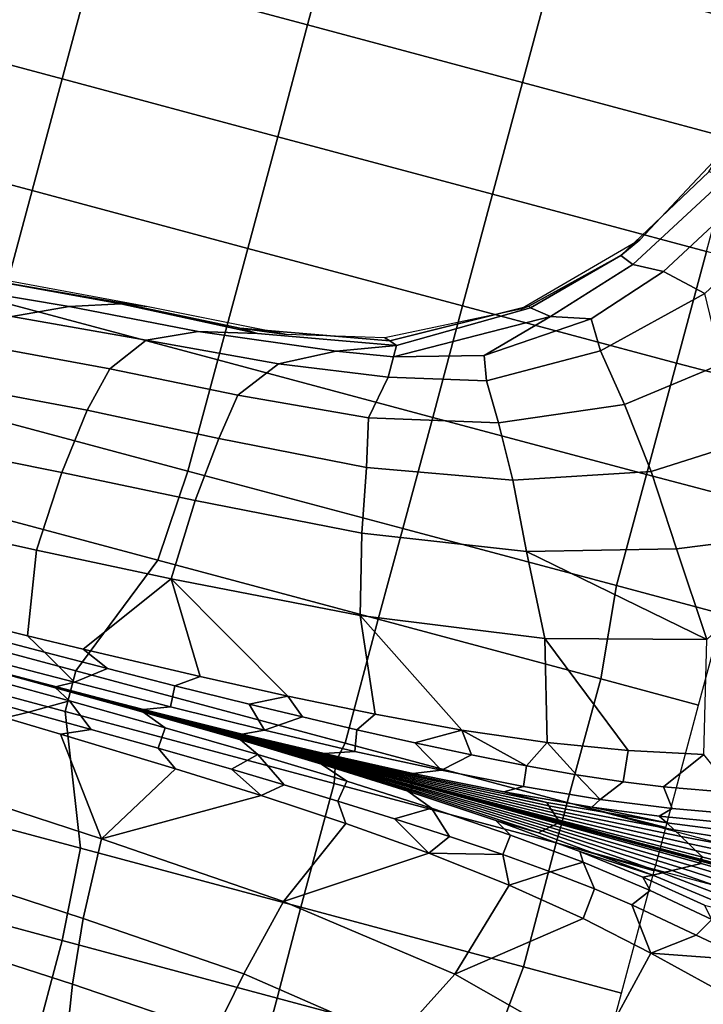
# Model space of a CAD drawing. Units: inches. Extents: x -2 to 335, y -6 to 333.
# Drawn here: x 268 to 277, y 90 to 102 of the extents above; entities that cross this region are included whole.
import ezdxf

# ---------------------------------------------------------------- set-up
doc = ezdxf.new("R2010")
doc.units = ezdxf.units.IN
doc.header["$MEASUREMENT"] = 0
doc.layers.add('SEAT-FABRIC', color=5, linetype='Continuous')

# ---------------------------------------------------------------- blocks, each defined once
blk = doc.blocks.new('1PX100SA2_0T')
at = {"layer": 'SEAT-FABRIC'}
for points in [[(0.237, -0.886, 2.902), (27.716, -0.886, 2.902), (27.953, -1.772, 2.902), (0, -1.772, 2.902)], [(0, -1.772, 15.107), (0, -1.772, 2.902), (0, -26.181, 2.902), (0, -26.181, 15.107)], [(0, -1.772, 15.107), (0, -1.772, 14.547), (0, -26.181, 14.547), (0, -26.181, 15.107)], [(0, -1.772, 15.107), (0, -26.181, 15.107), (0.25, -26.181, 15.107), (0.25, -1.772, 15.107)], [(0, -1.772, 2.902), (27.953, -1.772, 2.902), (27.953, -26.181, 2.902), (0, -26.181, 2.902)], [(27.703, -1.772, 15.107), (27.703, -26.185, 15.107), (27.953, -26.181, 15.107), (27.953, -1.772, 15.107)], [(27.953, -26.181, 15.107), (27.953, -26.181, 2.902), (27.953, -1.772, 2.902), (27.953, -1.772, 15.107)], [(27.953, -26.181, 15.107), (27.953, -26.181, 14.547), (27.953, -1.772, 14.547), (27.953, -1.772, 15.107)], [(0.016, -5.546, 15.501), (0.015, -5.546, 15.133), (0.011, -7.355, 15.129), (0.012, -7.355, 15.496)], [(0.059, -5.561, 16.655), (0.016, -5.546, 15.501), (0.012, -7.355, 15.496), (0.039, -7.331, 16.506)], [(0.148, -5.756, 18.99), (0.059, -5.561, 16.655), (0.039, -7.331, 16.506), (0.096, -7.435, 18.615)], [(27.858, -7.435, 18.615), (27.915, -7.331, 16.506), (27.894, -5.561, 16.655), (27.805, -5.756, 18.99)], [(27.914, -7.331, 16.506), (27.943, -7.355, 15.496), (27.938, -5.546, 15.501), (27.894, -5.561, 16.655)], [(27.943, -7.355, 15.496), (27.953, -7.365, 15.107), (27.953, -5.537, 15.107), (27.938, -5.546, 15.501)], [(0.237, -5.951, 21.324), (0.148, -5.756, 18.99), (0.096, -7.435, 18.615), (0.153, -7.539, 20.725)], [(27.801, -7.539, 20.725), (27.858, -7.435, 18.615), (27.805, -5.756, 18.99), (27.716, -5.951, 21.324)], [(0.326, -6.145, 23.659), (0.237, -5.951, 21.324), (0.153, -7.539, 20.725), (0.211, -7.643, 22.834)], [(27.743, -7.643, 22.834), (27.801, -7.539, 20.725), (27.716, -5.951, 21.324), (27.628, -6.145, 23.659)], [(0.415, -6.34, 25.993), (0.326, -6.145, 23.659), (0.211, -7.643, 22.834), (0.268, -7.747, 24.943)], [(27.686, -7.747, 24.943), (27.743, -7.643, 22.834), (27.628, -6.145, 23.659), (27.539, -6.34, 25.993)], [(0.502, -6.527, 28.245), (0.415, -6.34, 25.993), (0.268, -7.747, 24.943), (0.325, -7.851, 27.052)], [(1.008, -6.463, 31.525), (0.792, -6.247, 31.571), (0.651, -7.032, 30.571), (0.883, -7.165, 30.629)], [(27.629, -7.851, 27.052), (27.686, -7.747, 24.943), (27.539, -6.34, 25.993), (27.452, -6.527, 28.245)], [(1.008, -6.463, 31.525), (0.883, -7.165, 30.629), (1.23, -7.634, 30.136), (1.008, -6.463, 31.525)], [(1.429, -6.828, 31.157), (1.008, -6.463, 31.525), (1.23, -7.634, 30.136), (1.429, -6.828, 31.157)], [(1.429, -6.828, 31.157), (1.23, -7.634, 30.136), (2.57, -7.956, 29.416), (1.86, -6.414, 31.239)], [(0.51, -7.16, 29.991), (0.502, -6.527, 28.245), (0.325, -7.851, 27.052), (0.378, -7.961, 29.048)], [(27.576, -7.961, 29.048), (27.629, -7.851, 27.052), (27.452, -6.527, 28.245), (27.444, -7.16, 29.991)], [(23.761, -6.94, 29.294), (22.615, -7.556, 26.765), (23.617, -9.122, 25.871), (24.434, -8.588, 27.685)], [(25.384, -7.956, 29.416), (23.761, -6.94, 29.294), (24.434, -8.588, 27.685), (25.384, -7.956, 29.416)], [(0.651, -7.032, 30.571), (0.51, -7.16, 29.991), (0.378, -7.961, 29.048), (0.508, -7.836, 29.588)], [(0.651, -7.032, 30.571), (0.508, -7.836, 29.588), (0.733, -8.003, 29.614), (0.883, -7.165, 30.629)], [(27.071, -7.165, 30.629), (27.221, -8.003, 29.614), (27.446, -7.836, 29.588), (27.303, -7.032, 30.571)], [(27.446, -7.836, 29.588), (27.576, -7.961, 29.048), (27.444, -7.16, 29.991), (27.303, -7.032, 30.571)], [(0.883, -7.165, 30.629), (0.733, -8.003, 29.614), (1.23, -7.634, 30.136), (0.883, -7.165, 30.629)], [(27.071, -7.165, 30.629), (26.724, -7.634, 30.136), (27.221, -8.003, 29.614), (27.071, -7.165, 30.629)], [(0.012, -7.355, 15.496), (0.011, -7.355, 15.129), (0.007, -9.157, 15.126), (0.008, -9.157, 15.493)], [(0.039, -7.331, 16.506), (0.012, -7.355, 15.496), (0.008, -9.157, 15.493), (0.023, -9.117, 16.371)], [(0.096, -7.435, 18.615), (0.039, -7.331, 16.506), (0.023, -9.117, 16.371), (0.056, -9.154, 18.276)], [(27.898, -9.154, 18.276), (27.931, -9.117, 16.371), (27.915, -7.331, 16.506), (27.858, -7.435, 18.615)], [(27.93, -9.117, 16.371), (27.947, -9.157, 15.493), (27.943, -7.355, 15.496), (27.914, -7.331, 16.506)], [(27.947, -9.157, 15.493), (27.953, -9.148, 15.107), (27.953, -7.365, 15.107), (27.943, -7.355, 15.496)], [(0.153, -7.539, 20.725), (0.096, -7.435, 18.615), (0.056, -9.154, 18.276), (0.089, -9.192, 20.181)], [(27.865, -9.192, 20.181), (27.898, -9.154, 18.276), (27.858, -7.435, 18.615), (27.801, -7.539, 20.725)], [(0.211, -7.643, 22.834), (0.153, -7.539, 20.725), (0.089, -9.192, 20.181), (0.122, -9.229, 22.086)], [(0.268, -7.747, 24.943), (0.211, -7.643, 22.834), (0.122, -9.229, 22.086), (0.155, -9.266, 23.991)], [(1.23, -7.634, 30.136), (0.733, -8.003, 29.614), (0.663, -8.484, 29.074), (1.04, -8.521, 29.103)], [(1.23, -7.634, 30.136), (1.04, -8.521, 29.103), (2.078, -9.831, 27.506), (2.57, -7.956, 29.416)], [(22.615, -7.556, 26.765), (22.155, -8.636, 24.346), (22.926, -9.634, 23.996), (23.617, -9.122, 25.871)], [(25.384, -7.956, 29.416), (25.876, -9.831, 27.506), (26.913, -8.521, 29.103), (26.724, -7.634, 30.136)], [(26.913, -8.521, 29.103), (27.29, -8.484, 29.074), (27.221, -8.003, 29.614), (26.724, -7.634, 30.136)], [(27.798, -9.266, 23.991), (27.832, -9.229, 22.086), (27.743, -7.643, 22.834), (27.686, -7.747, 24.943)], [(27.832, -9.229, 22.086), (27.865, -9.192, 20.181), (27.801, -7.539, 20.725), (27.743, -7.643, 22.834)], [(0.325, -7.851, 27.052), (0.268, -7.747, 24.943), (0.155, -9.266, 23.991), (0.189, -9.303, 25.896)], [(27.765, -9.303, 25.896), (27.798, -9.266, 23.991), (27.686, -7.747, 24.943), (27.629, -7.851, 27.052)], [(0.269, -7.849, 15.107), (0, -7.849, 15.107), (0.018, -9.066, 15.089), (0.25, -9.066, 15.102)], [(0.276, -8.767, 28.211), (0.325, -7.851, 27.052), (0.189, -9.303, 25.896), (0.179, -9.832, 27.277)], [(0.269, -7.849, 15.107), (0.25, -9.066, 15.102), (1.783, -9.061, 15.187), (1.783, -7.849, 15.107)], [(0.508, -7.836, 29.588), (0.378, -7.961, 29.048), (0.276, -8.767, 28.211), (0.39, -8.694, 28.651)], [(0.378, -7.961, 29.048), (0.325, -7.851, 27.052), (0.276, -8.767, 28.211), (0.378, -7.961, 29.048)], [(0.733, -8.003, 29.614), (0.508, -7.836, 29.588), (0.39, -8.694, 28.651), (0.663, -8.484, 29.074)], [(1.783, -7.849, 15.107), (1.783, -9.061, 15.187), (2.91, -9.167, 15.251), (2.912, -7.849, 15.107)], [(20.901, -7.849, 15.107), (20.905, -9.162, 15.37), (22.288, -9.164, 15.342), (22.278, -7.849, 15.107)], [(22.278, -7.849, 15.107), (22.288, -9.164, 15.342), (23.667, -9.165, 15.304), (23.661, -7.849, 15.107)], [(23.661, -7.849, 15.107), (23.667, -9.165, 15.304), (25.043, -9.167, 15.251), (25.041, -7.849, 15.107)], [(25.041, -7.849, 15.107), (25.043, -9.167, 15.251), (26.169, -9.061, 15.187), (26.169, -7.849, 15.107)], [(26.169, -7.849, 15.107), (26.169, -9.061, 15.187), (27.702, -9.066, 15.102), (27.684, -7.849, 15.107)], [(27.29, -8.484, 29.074), (27.563, -8.694, 28.651), (27.446, -7.836, 29.588), (27.221, -8.003, 29.614)], [(27.563, -8.694, 28.651), (27.678, -8.767, 28.211), (27.576, -7.961, 29.048), (27.446, -7.836, 29.588)], [(27.576, -7.961, 29.048), (27.678, -8.767, 28.211), (27.629, -7.851, 27.052), (27.576, -7.961, 29.048)], [(27.774, -9.832, 27.277), (27.765, -9.303, 25.896), (27.629, -7.851, 27.052), (27.678, -8.767, 28.211)], [(27.702, -9.066, 15.102), (27.935, -9.066, 15.089), (27.953, -7.849, 15.107), (27.684, -7.849, 15.107)], [(2.078, -9.831, 27.506), (3.025, -10.315, 26.287), (2.57, -7.956, 29.416), (2.078, -9.831, 27.506)], [(25.384, -7.956, 29.416), (24.434, -8.588, 27.685), (24.928, -10.315, 26.287), (25.384, -7.956, 29.416)], [(25.876, -9.831, 27.506), (25.384, -7.956, 29.416), (24.928, -10.315, 26.287), (25.876, -9.831, 27.506)], [(19.977, -8.173, 22.032), (19.977, -8.791, 20.219), (21.266, -9.596, 20.106), (21.395, -9.05, 22.077)], [(0.663, -8.484, 29.074), (0.39, -8.694, 28.651), (0.601, -9.044, 28.495), (0.663, -8.484, 29.074)], [(1.04, -8.521, 29.103), (0.663, -8.484, 29.074), (0.601, -9.044, 28.495), (0.883, -9.482, 28.117)], [(0.883, -9.482, 28.117), (2.078, -9.831, 27.506), (1.04, -8.521, 29.103), (0.883, -9.482, 28.117)], [(24.434, -8.588, 27.685), (23.617, -9.122, 25.871), (24.147, -10.692, 24.945), (24.928, -10.315, 26.287)], [(27.071, -9.482, 28.117), (26.913, -8.521, 29.103), (25.876, -9.831, 27.506), (27.071, -9.482, 28.117)], [(27.071, -9.482, 28.117), (27.353, -9.044, 28.495), (27.29, -8.484, 29.074), (26.913, -8.521, 29.103)], [(27.29, -8.484, 29.074), (27.353, -9.044, 28.495), (27.563, -8.694, 28.651), (27.29, -8.484, 29.074)], [(0.39, -8.694, 28.651), (0.276, -8.767, 28.211), (0.179, -9.832, 27.277), (0.302, -9.62, 27.787)], [(0.601, -9.044, 28.495), (0.39, -8.694, 28.651), (0.302, -9.62, 27.787), (0.55, -9.648, 27.932)], [(22.155, -8.636, 24.346), (21.395, -9.05, 22.077), (22.38, -10.079, 22.012), (22.926, -9.634, 23.996)], [(27.404, -9.648, 27.932), (27.651, -9.62, 27.787), (27.563, -8.694, 28.651), (27.353, -9.044, 28.495)], [(27.651, -9.62, 27.787), (27.774, -9.832, 27.277), (27.678, -8.767, 28.211), (27.563, -8.694, 28.651)], [(19.977, -8.791, 20.219), (19.977, -9.149, 18.569), (21.282, -9.973, 18.318), (21.266, -9.596, 20.106)], [(0.018, -9.066, 15.089), (0, -11.866, 15.107), (0.25, -11.817, 15.09), (0.25, -9.066, 15.102)], [(0.25, -9.066, 15.102), (0.25, -11.817, 15.09), (1.783, -11.818, 15.327), (1.783, -9.061, 15.187)], [(0.601, -9.044, 28.495), (0.55, -9.648, 27.932), (0.883, -9.482, 28.117), (0.601, -9.044, 28.495)], [(1.783, -9.061, 15.187), (1.783, -11.818, 15.327), (2.908, -11.812, 15.468), (2.91, -9.167, 15.251)], [(21.395, -9.05, 22.077), (21.266, -9.596, 20.106), (22.039, -10.285, 20.302), (22.38, -10.079, 22.012)], [(25.043, -9.167, 15.251), (25.045, -11.812, 15.468), (26.169, -11.818, 15.327), (26.169, -9.061, 15.187)], [(26.169, -9.061, 15.187), (26.169, -11.818, 15.327), (27.702, -11.817, 15.09), (27.702, -9.066, 15.102)], [(27.353, -9.044, 28.495), (27.071, -9.482, 28.117), (27.404, -9.648, 27.932), (27.353, -9.044, 28.495)], [(27.702, -9.066, 15.102), (27.702, -11.817, 15.09), (27.953, -11.866, 15.107), (27.935, -9.066, 15.089)], [(0.008, -9.157, 15.493), (0.007, -9.157, 15.126), (0.004, -10.987, 15.123), (0.007, -10.964, 15.527)], [(0.023, -9.117, 16.371), (0.008, -9.157, 15.493), (0.007, -10.964, 15.527), (0.012, -10.921, 16.254)], [(0.056, -9.154, 18.276), (0.023, -9.117, 16.371), (0.012, -10.921, 16.254), (0.029, -10.917, 17.983)], [(0.089, -9.192, 20.181), (0.056, -9.154, 18.276), (0.029, -10.917, 17.983), (0.046, -10.913, 19.712)], [(2.91, -9.167, 15.251), (2.908, -11.812, 15.468), (4.285, -11.812, 15.6), (4.286, -9.165, 15.304)], [(16.749, -9.159, 15.41), (16.749, -11.811, 15.851), (18.135, -11.811, 15.836), (18.135, -9.16, 15.402)], [(18.135, -9.16, 15.402), (18.135, -11.811, 15.836), (19.52, -11.812, 15.808), (19.52, -9.161, 15.389)], [(19.52, -9.161, 15.389), (19.52, -11.812, 15.808), (20.905, -11.812, 15.765), (20.905, -9.162, 15.37)], [(19.977, -9.149, 18.569), (19.976, -9.383, 16.723), (21.214, -10.14, 16.514), (21.282, -9.973, 18.318)], [(20.905, -9.162, 15.37), (20.905, -11.812, 15.765), (22.288, -11.812, 15.697), (22.288, -9.164, 15.342)], [(22.288, -9.164, 15.342), (22.288, -11.812, 15.697), (23.668, -11.812, 15.6), (23.667, -9.165, 15.304)], [(23.617, -9.122, 25.871), (22.926, -9.634, 23.996), (23.527, -11.034, 23.496), (24.147, -10.692, 24.945)], [(23.667, -9.165, 15.304), (23.668, -11.812, 15.6), (25.045, -11.812, 15.468), (25.043, -9.167, 15.251)], [(27.908, -10.913, 19.712), (27.925, -10.917, 17.983), (27.898, -9.154, 18.276), (27.865, -9.192, 20.181)], [(27.925, -10.917, 17.983), (27.942, -10.921, 16.254), (27.931, -9.117, 16.371), (27.898, -9.154, 18.276)], [(27.942, -10.921, 16.254), (27.949, -10.944, 15.53), (27.947, -9.157, 15.493), (27.93, -9.117, 16.371)], [(27.949, -10.944, 15.53), (27.953, -10.958, 15.107), (27.953, -9.148, 15.107), (27.947, -9.157, 15.493)], [(0.122, -9.229, 22.086), (0.089, -9.192, 20.181), (0.046, -10.913, 19.712), (0.063, -10.909, 21.441)], [(0.155, -9.266, 23.991), (0.122, -9.229, 22.086), (0.063, -10.909, 21.441), (0.08, -10.905, 23.17)], [(0.189, -9.303, 25.896), (0.155, -9.266, 23.991), (0.08, -10.905, 23.17), (0.097, -10.902, 24.899)], [(0.179, -9.832, 27.277), (0.189, -9.303, 25.896), (0.097, -10.902, 24.899), (0.11, -10.941, 26.474)], [(27.857, -10.902, 24.899), (27.874, -10.905, 23.17), (27.798, -9.266, 23.991), (27.765, -9.303, 25.896)], [(27.843, -10.941, 26.474), (27.857, -10.902, 24.899), (27.765, -9.303, 25.896), (27.774, -9.832, 27.277)], [(27.874, -10.905, 23.17), (27.891, -10.909, 21.441), (27.832, -9.229, 22.086), (27.798, -9.266, 23.991)], [(27.891, -10.909, 21.441), (27.908, -10.913, 19.712), (27.865, -9.192, 20.181), (27.832, -9.229, 22.086)], [(19.976, -9.383, 16.723), (19.767, -9.318, 15.459), (20.974, -9.968, 15.47), (21.214, -10.14, 16.514)], [(0.883, -9.482, 28.117), (0.55, -9.648, 27.932), (0.763, -10.507, 27.244), (0.883, -9.482, 28.117)], [(0.883, -9.482, 28.117), (0.763, -10.507, 27.244), (1.772, -12.036, 25.946), (2.078, -9.831, 27.506)], [(25.876, -9.831, 27.506), (26.182, -12.036, 25.946), (27.191, -10.507, 27.244), (27.071, -9.482, 28.117)], [(27.071, -9.482, 28.117), (27.191, -10.507, 27.244), (27.404, -9.648, 27.932), (27.071, -9.482, 28.117)], [(0.302, -9.62, 27.787), (0.179, -9.832, 27.277), (0.11, -10.941, 26.474), (0.236, -10.616, 27.009)], [(0.55, -9.648, 27.932), (0.302, -9.62, 27.787), (0.236, -10.616, 27.009), (0.506, -10.32, 27.375)], [(0.55, -9.648, 27.932), (0.506, -10.32, 27.375), (0.763, -10.507, 27.244), (0.55, -9.648, 27.932)], [(21.266, -9.596, 20.106), (21.282, -9.973, 18.318), (22.139, -10.763, 18.725), (22.039, -10.285, 20.302)], [(22.926, -9.634, 23.996), (22.38, -10.079, 22.012), (23.081, -11.303, 21.949), (23.527, -11.034, 23.496)], [(27.404, -9.648, 27.932), (27.191, -10.507, 27.244), (27.447, -10.32, 27.375), (27.404, -9.648, 27.932)], [(27.447, -10.32, 27.375), (27.718, -10.616, 27.009), (27.651, -9.62, 27.787), (27.404, -9.648, 27.932)], [(27.718, -10.616, 27.009), (27.843, -10.941, 26.474), (27.774, -9.832, 27.277), (27.651, -9.62, 27.787)], [(2.078, -9.831, 27.506), (1.772, -12.036, 25.946), (2.729, -12.271, 25.17), (3.025, -10.315, 26.287)], [(24.928, -10.315, 26.287), (25.225, -12.271, 25.17), (26.182, -12.036, 25.946), (25.876, -9.831, 27.506)], [(21.214, -10.14, 16.514), (20.974, -9.968, 15.47), (22.146, -11.13, 15.464), (22.084, -11.046, 16.513)], [(21.282, -9.973, 18.318), (21.214, -10.14, 16.514), (22.1, -11.021, 17.078), (22.139, -10.763, 18.725)], [(22.38, -10.079, 22.012), (22.039, -10.285, 20.302), (22.794, -11.41, 20.332), (23.081, -11.303, 21.949)], [(21.214, -10.14, 16.514), (22.084, -11.046, 16.513), (22.1, -11.021, 17.078), (21.214, -10.14, 16.514)], [(0.506, -10.32, 27.375), (0.236, -10.616, 27.009), (0.471, -11.01, 26.874), (0.506, -10.32, 27.375)], [(0.506, -10.32, 27.375), (0.471, -11.01, 26.874), (0.763, -10.507, 27.244), (0.506, -10.32, 27.375)], [(2.729, -12.271, 25.17), (3.501, -12.422, 24.212), (3.807, -10.692, 24.945), (3.025, -10.315, 26.287)], [(22.039, -10.285, 20.302), (22.139, -10.763, 18.725), (22.794, -11.41, 20.332), (22.039, -10.285, 20.302)], [(24.928, -10.315, 26.287), (24.147, -10.692, 24.945), (24.453, -12.422, 24.212), (25.225, -12.271, 25.17)], [(27.447, -10.32, 27.375), (27.191, -10.507, 27.244), (27.483, -11.01, 26.874), (27.447, -10.32, 27.375)], [(27.447, -10.32, 27.375), (27.483, -11.01, 26.874), (27.718, -10.616, 27.009), (27.447, -10.32, 27.375)], [(0.763, -10.507, 27.244), (0.471, -11.01, 26.874), (0.442, -11.72, 26.417), (0.677, -11.557, 26.516)], [(0.677, -11.557, 26.516), (1.772, -12.036, 25.946), (0.763, -10.507, 27.244), (0.677, -11.557, 26.516)], [(27.276, -11.557, 26.516), (27.191, -10.507, 27.244), (26.182, -12.036, 25.946), (27.276, -11.557, 26.516)], [(27.276, -11.557, 26.516), (27.512, -11.72, 26.417), (27.483, -11.01, 26.874), (27.191, -10.507, 27.244)], [(0.236, -10.616, 27.009), (0.11, -10.941, 26.474), (0.065, -12.025, 25.82), (0.186, -11.676, 26.317)], [(0.471, -11.01, 26.874), (0.236, -10.616, 27.009), (0.186, -11.676, 26.317), (0.442, -11.72, 26.417)], [(24.147, -10.692, 24.945), (23.527, -11.034, 23.496), (23.872, -12.554, 23.097), (24.453, -12.422, 24.212)], [(27.512, -11.72, 26.417), (27.768, -11.676, 26.317), (27.718, -10.616, 27.009), (27.483, -11.01, 26.874)], [(27.768, -11.676, 26.317), (27.889, -12.025, 25.82), (27.843, -10.941, 26.474), (27.718, -10.616, 27.009)], [(22.139, -10.763, 18.725), (22.1, -11.021, 17.078), (22.95, -12.453, 17.485), (23.09, -12.453, 19.252)], [(22.139, -10.763, 18.725), (23.09, -12.453, 19.252), (22.794, -11.41, 20.332), (22.139, -10.763, 18.725)], [(0.012, -10.921, 16.254), (0.004, -10.987, 15.123), (0.007, -12.708, 15.103), (0.005, -12.738, 16.157)], [(0.012, -10.921, 16.254), (0.004, -10.987, 15.123), (0.007, -12.708, 15.103), (0.005, -12.738, 16.157)], [(0.029, -10.917, 17.983), (0.012, -10.921, 16.254), (0.005, -12.738, 16.157), (0.012, -12.714, 17.741)], [(0.046, -10.913, 19.712), (0.029, -10.917, 17.983), (0.012, -12.714, 17.741), (0.02, -12.691, 19.325)], [(0.063, -10.909, 21.441), (0.046, -10.913, 19.712), (0.02, -12.691, 19.325), (0.027, -12.667, 20.909)], [(0.08, -10.905, 23.17), (0.063, -10.909, 21.441), (0.027, -12.667, 20.909), (0.034, -12.644, 22.493)], [(0.097, -10.902, 24.899), (0.08, -10.905, 23.17), (0.034, -12.644, 22.493), (0.041, -12.62, 24.077)], [(0.11, -10.941, 26.474), (0.097, -10.902, 24.899), (0.041, -12.62, 24.077), (0.065, -12.025, 25.82)], [(27.889, -12.025, 25.82), (27.913, -12.62, 24.077), (27.857, -10.902, 24.899), (27.843, -10.941, 26.474)], [(27.913, -12.62, 24.077), (27.92, -12.644, 22.493), (27.874, -10.905, 23.17), (27.857, -10.902, 24.899)], [(27.92, -12.644, 22.493), (27.927, -12.667, 20.909), (27.891, -10.909, 21.441), (27.874, -10.905, 23.17)], [(27.927, -12.667, 20.909), (27.934, -12.691, 19.325), (27.908, -10.913, 19.712), (27.891, -10.909, 21.441)], [(27.934, -12.691, 19.325), (27.941, -12.714, 17.741), (27.925, -10.917, 17.983), (27.908, -10.913, 19.712)], [(27.941, -12.714, 17.741), (27.948, -12.738, 16.157), (27.942, -10.921, 16.254), (27.925, -10.917, 17.983)], [(27.949, -12.738, 16.157), (27.947, -12.708, 15.103), (27.953, -10.958, 15.107), (27.942, -10.921, 16.254)], [(22.1, -11.021, 17.078), (22.084, -11.046, 16.513), (22.917, -12.545, 17.066), (22.95, -12.453, 17.485)], [(22.084, -11.046, 16.513), (22.146, -11.13, 15.464), (22.897, -12.61, 15.467), (22.917, -12.545, 17.066)], [(23.527, -11.034, 23.496), (23.081, -11.303, 21.949), (23.341, -12.453, 21.32), (23.872, -12.554, 23.097)], [(23.081, -11.303, 21.949), (22.794, -11.41, 20.332), (23.09, -12.453, 19.252), (23.341, -12.453, 21.32)], [(0.677, -11.557, 26.516), (0.442, -11.72, 26.417), (0.42, -12.39, 26.035), (0.616, -12.623, 25.906)], [(0.677, -11.557, 26.516), (0.616, -12.623, 25.906), (1.61, -14.335, 24.978), (1.772, -12.036, 25.946)], [(26.182, -12.036, 25.946), (26.343, -14.335, 24.978), (27.338, -12.623, 25.906), (27.276, -11.557, 26.516)], [(27.338, -12.623, 25.906), (27.533, -12.39, 26.035), (27.512, -11.72, 26.417), (27.276, -11.557, 26.516)], [(0.186, -11.676, 26.317), (0.065, -12.025, 25.82), (0.037, -13.033, 25.308), (0.152, -12.788, 25.711)], [(0.442, -11.72, 26.417), (0.186, -11.676, 26.317), (0.152, -12.788, 25.711), (0.42, -12.39, 26.035)], [(27.533, -12.39, 26.035), (27.802, -12.788, 25.711), (27.768, -11.676, 26.317), (27.512, -11.72, 26.417)], [(27.802, -12.788, 25.711), (27.917, -13.033, 25.308), (27.889, -12.025, 25.82), (27.768, -11.676, 26.317)], [(0, -11.866, 15.107), (0, -15.149, 15.107), (0.25, -15.149, 15.084), (0.25, -11.817, 15.09)], [(1.783, -11.818, 15.327), (0.25, -11.817, 15.09), (0.25, -15.149, 15.084), (1.783, -14.547, 15.417)], [(2.908, -11.812, 15.468), (1.783, -11.818, 15.327), (1.783, -14.547, 15.417), (2.906, -14.473, 15.616)], [(2.908, -11.812, 15.468), (2.906, -14.473, 15.616), (4.284, -14.472, 15.81), (4.285, -11.812, 15.6)], [(18.135, -11.811, 15.836), (18.135, -14.472, 16.168), (19.52, -14.472, 16.125), (19.52, -11.812, 15.808)], [(19.52, -11.812, 15.808), (19.52, -14.472, 16.125), (20.905, -14.472, 16.056), (20.905, -11.812, 15.765)], [(20.905, -11.812, 15.765), (20.905, -14.472, 16.056), (22.288, -14.472, 15.954), (22.288, -11.812, 15.697)], [(22.288, -11.812, 15.697), (22.288, -14.472, 15.954), (23.669, -14.472, 15.81), (23.668, -11.812, 15.6)], [(23.668, -11.812, 15.6), (23.669, -14.472, 15.81), (25.047, -14.473, 15.616), (25.045, -11.812, 15.468)], [(25.047, -14.473, 15.616), (26.169, -14.547, 15.417), (26.169, -11.818, 15.327), (25.045, -11.812, 15.468)], [(26.169, -14.547, 15.417), (27.702, -15.149, 15.084), (27.702, -11.817, 15.09), (26.169, -11.818, 15.327)], [(27.702, -11.817, 15.09), (27.702, -15.149, 15.084), (27.953, -15.149, 15.107), (27.953, -11.866, 15.107)], [(0.065, -12.025, 25.82), (0.041, -12.62, 24.077), (0.037, -13.033, 25.308), (0.065, -12.025, 25.82)], [(1.772, -12.036, 25.946), (1.61, -14.335, 24.978), (2.589, -14.299, 24.515), (2.729, -12.271, 25.17)], [(25.225, -12.271, 25.17), (25.365, -14.299, 24.515), (26.343, -14.335, 24.978), (26.182, -12.036, 25.946)], [(27.889, -12.025, 25.82), (27.917, -13.033, 25.308), (27.913, -12.62, 24.077), (27.889, -12.025, 25.82)], [(2.589, -14.299, 24.515), (3.379, -14.217, 23.79), (3.501, -12.422, 24.212), (2.729, -12.271, 25.17)], [(25.225, -12.271, 25.17), (24.453, -12.422, 24.212), (24.575, -14.217, 23.79), (25.365, -14.299, 24.515)], [(0.42, -12.39, 26.035), (0.152, -12.788, 25.711), (0.404, -13.046, 25.7), (0.42, -12.39, 26.035)], [(0.42, -12.39, 26.035), (0.404, -13.046, 25.7), (0.616, -12.623, 25.906), (0.42, -12.39, 26.035)], [(3.379, -14.217, 23.79), (3.939, -14.131, 22.854), (4.082, -12.554, 23.097), (3.501, -12.422, 24.212)], [(22.95, -12.453, 17.485), (22.917, -12.545, 17.066), (23.234, -14.315, 17.053), (23.24, -14.095, 17.458)], [(23.203, -13.134, 19.248), (22.95, -12.453, 17.485), (23.24, -14.095, 17.458), (23.404, -14.789, 19.253)], [(23.09, -12.453, 19.252), (22.95, -12.453, 17.485), (23.203, -13.134, 19.248), (23.09, -12.453, 19.252)], [(23.341, -12.453, 21.32), (23.09, -12.453, 19.252), (23.203, -13.134, 19.248), (23.526, -13.761, 21.151)], [(23.872, -12.554, 23.097), (23.341, -12.453, 21.32), (23.526, -13.761, 21.151), (24.015, -14.131, 22.854)], [(24.453, -12.422, 24.212), (23.872, -12.554, 23.097), (24.015, -14.131, 22.854), (24.575, -14.217, 23.79)], [(27.533, -12.39, 26.035), (27.338, -12.623, 25.906), (27.549, -13.046, 25.7), (27.533, -12.39, 26.035)], [(27.533, -12.39, 26.035), (27.549, -13.046, 25.7), (27.802, -12.788, 25.711), (27.533, -12.39, 26.035)], [(22.917, -12.545, 17.066), (22.897, -12.61, 15.467), (23.163, -13.757, 15.469), (23.234, -14.315, 17.053)], [(0.005, -12.738, 16.157), (0.007, -12.708, 15.103), (0.004, -14.537, 15.033), (0.002, -14.566, 16.083)], [(0.012, -12.714, 17.741), (0.005, -12.738, 16.157), (0.002, -14.566, 16.083), (0.004, -14.539, 17.555)], [(0.02, -12.691, 19.325), (0.012, -12.714, 17.741), (0.004, -14.539, 17.555), (0.006, -14.513, 19.028)], [(0.027, -12.667, 20.909), (0.02, -12.691, 19.325), (0.006, -14.513, 19.028), (0.008, -14.487, 20.5)], [(0.034, -12.644, 22.493), (0.027, -12.667, 20.909), (0.008, -14.487, 20.5), (0.01, -14.46, 21.972)], [(0.041, -12.62, 24.077), (0.034, -12.644, 22.493), (0.01, -14.46, 21.972), (0.013, -14.434, 23.444)], [(0.037, -13.033, 25.308), (0.041, -12.62, 24.077), (0.013, -14.434, 23.444), (0.016, -14.248, 24.793)], [(0.616, -12.623, 25.906), (0.404, -13.046, 25.7), (0.388, -13.96, 25.293), (0.571, -13.696, 25.398)], [(0.571, -13.696, 25.398), (1.61, -14.335, 24.978), (0.616, -12.623, 25.906), (0.571, -13.696, 25.398)], [(27.383, -13.696, 25.398), (27.338, -12.623, 25.906), (26.343, -14.335, 24.978), (27.383, -13.696, 25.398)], [(27.383, -13.696, 25.398), (27.566, -13.96, 25.293), (27.549, -13.046, 25.7), (27.338, -12.623, 25.906)], [(27.941, -14.434, 23.444), (27.943, -14.46, 21.972), (27.92, -12.644, 22.493), (27.913, -12.62, 24.077)], [(27.937, -14.248, 24.793), (27.941, -14.434, 23.444), (27.913, -12.62, 24.077), (27.917, -13.033, 25.308)], [(27.943, -14.46, 21.972), (27.945, -14.487, 20.5), (27.927, -12.667, 20.909), (27.92, -12.644, 22.493)], [(27.945, -14.487, 20.5), (27.948, -14.513, 19.028), (27.934, -12.691, 19.325), (27.927, -12.667, 20.909)], [(27.948, -14.513, 19.028), (27.95, -14.539, 17.555), (27.941, -12.714, 17.741), (27.934, -12.691, 19.325)], [(27.95, -14.539, 17.555), (27.952, -14.566, 16.083), (27.948, -12.738, 16.157), (27.941, -12.714, 17.741)], [(27.953, -14.566, 16.083), (27.953, -14.525, 15.107), (27.947, -12.708, 15.103), (27.949, -12.738, 16.157)], [(0.152, -12.788, 25.711), (0.037, -13.033, 25.308), (0.016, -14.248, 24.793), (0.129, -13.943, 25.19)], [(0.404, -13.046, 25.7), (0.152, -12.788, 25.711), (0.129, -13.943, 25.19), (0.388, -13.96, 25.293)], [(27.566, -13.96, 25.293), (27.825, -13.943, 25.19), (27.802, -12.788, 25.711), (27.549, -13.046, 25.7)], [(27.825, -13.943, 25.19), (27.937, -14.248, 24.793), (27.917, -13.033, 25.308), (27.802, -12.788, 25.711)], [(23.526, -13.761, 21.151), (23.203, -13.134, 19.248), (23.404, -14.789, 19.253), (23.662, -15.361, 21.026)], [(0.571, -13.696, 25.398), (0.388, -13.96, 25.293), (0.378, -14.79, 24.975), (0.526, -15.131, 24.857)], [(0.526, -15.131, 24.857), (1.61, -14.335, 24.978), (0.571, -13.696, 25.398), (0.526, -15.131, 24.857)], [(3.848, -15.692, 22.734), (4.292, -15.361, 21.026), (4.427, -13.761, 21.151), (3.939, -14.131, 22.854)], [(23.234, -14.315, 17.053), (23.163, -13.757, 15.469), (23.273, -15.461, 15.469), (23.316, -15.842, 17.036)], [(24.015, -14.131, 22.854), (23.526, -13.761, 21.151), (23.662, -15.361, 21.026), (24.106, -15.692, 22.734)], [(27.428, -15.131, 24.857), (27.383, -13.696, 25.398), (26.343, -14.335, 24.978), (27.428, -15.131, 24.857)], [(27.428, -15.131, 24.857), (27.576, -14.79, 24.975), (27.566, -13.96, 25.293), (27.383, -13.696, 25.398)], [(0.129, -13.943, 25.19), (0.016, -14.248, 24.793), (0.006, -15.335, 24.423), (0.116, -15.131, 24.753)], [(0.388, -13.96, 25.293), (0.129, -13.943, 25.19), (0.116, -15.131, 24.753), (0.378, -14.79, 24.975)], [(27.576, -14.79, 24.975), (27.838, -15.131, 24.753), (27.825, -13.943, 25.19), (27.566, -13.96, 25.293)], [(27.838, -15.131, 24.753), (27.947, -15.335, 24.423), (27.937, -14.248, 24.793), (27.825, -13.943, 25.19)], [(3.299, -15.827, 23.606), (3.848, -15.692, 22.734), (3.939, -14.131, 22.854), (3.379, -14.217, 23.79)], [(23.24, -14.095, 17.458), (23.234, -14.315, 17.053), (23.316, -15.842, 17.036), (23.324, -15.768, 17.457)], [(23.404, -14.789, 19.253), (23.24, -14.095, 17.458), (23.324, -15.768, 17.457), (23.513, -16.354, 19.272)], [(24.575, -14.217, 23.79), (24.015, -14.131, 22.854), (24.106, -15.692, 22.734), (24.655, -15.827, 23.606)], [(0.016, -14.248, 24.793), (0.013, -14.434, 23.444), (0.006, -15.335, 24.423), (0.016, -14.248, 24.793)], [(2.501, -15.927, 24.243), (3.299, -15.827, 23.606), (3.379, -14.217, 23.79), (2.589, -14.299, 24.515)], [(25.365, -14.299, 24.515), (24.575, -14.217, 23.79), (24.655, -15.827, 23.606), (25.453, -15.927, 24.243)], [(27.937, -14.248, 24.793), (27.947, -15.335, 24.423), (27.941, -14.434, 23.444), (27.937, -14.248, 24.793)], [(0.526, -15.131, 24.857), (0.508, -15.818, 24.666), (1.525, -15.98, 24.586), (1.61, -14.335, 24.978)], [(1.61, -14.335, 24.978), (1.525, -15.98, 24.586), (2.501, -15.927, 24.243), (2.589, -14.299, 24.515)], [(25.365, -14.299, 24.515), (25.453, -15.927, 24.243), (26.429, -15.98, 24.586), (26.343, -14.335, 24.978)], [(26.343, -14.335, 24.978), (26.429, -15.98, 24.586), (27.445, -15.818, 24.666), (27.428, -15.131, 24.857)], [(0.01, -14.46, 21.972), (0.008, -14.487, 20.5), (0.001, -16.351, 20.221), (0.002, -16.334, 21.617)], [(0.013, -14.434, 23.444), (0.01, -14.46, 21.972), (0.002, -16.334, 21.617), (0.002, -16.317, 23.013)], [(0.006, -15.335, 24.423), (0.013, -14.434, 23.444), (0.002, -16.317, 23.013), (0.002, -16.303, 24.212)], [(1.783, -14.547, 15.417), (1.783, -16.956, 15.447), (2.905, -17.141, 15.687), (2.906, -14.473, 15.616)], [(2.906, -14.473, 15.616), (2.905, -17.141, 15.687), (4.284, -17.141, 15.925), (4.284, -14.472, 15.81)], [(4.284, -14.472, 15.81), (4.284, -17.141, 15.925), (5.666, -17.141, 16.109), (5.665, -14.472, 15.954)], [(18.135, -14.472, 16.168), (18.135, -17.14, 16.405), (19.52, -17.14, 16.343), (19.52, -14.472, 16.125)], [(19.52, -14.472, 16.125), (19.52, -17.14, 16.343), (20.905, -17.14, 16.247), (20.905, -14.472, 16.056)], [(20.905, -14.472, 16.056), (20.905, -17.14, 16.247), (22.287, -17.141, 16.109), (22.288, -14.472, 15.954)], [(22.288, -14.472, 15.954), (22.287, -17.141, 16.109), (23.669, -17.141, 15.925), (23.669, -14.472, 15.81)], [(23.669, -14.472, 15.81), (23.669, -17.141, 15.925), (25.048, -17.141, 15.687), (25.047, -14.473, 15.616)], [(25.047, -14.473, 15.616), (25.048, -17.141, 15.687), (26.169, -16.956, 15.447), (26.169, -14.547, 15.417)], [(27.952, -16.317, 23.013), (27.952, -16.334, 21.617), (27.943, -14.46, 21.972), (27.941, -14.434, 23.444)], [(27.952, -16.303, 24.212), (27.952, -16.317, 23.013), (27.941, -14.434, 23.444), (27.947, -15.335, 24.423)], [(27.952, -16.334, 21.617), (27.952, -16.351, 20.221), (27.945, -14.487, 20.5), (27.943, -14.46, 21.972)], [(0.008, -14.487, 20.5), (0.006, -14.513, 19.028), (0.001, -16.368, 18.825), (0.001, -16.351, 20.221)], [(0.006, -14.513, 19.028), (0.004, -14.539, 17.555), (0.001, -16.385, 17.429), (0.001, -16.368, 18.825)], [(0.002, -14.566, 16.083), (0.004, -14.537, 15.033), (0.003, -16.373, 14.985), (0.001, -16.403, 15.984)], [(0.004, -14.539, 17.555), (0.002, -14.566, 16.083), (0.001, -16.403, 15.984), (0.001, -16.385, 17.429)], [(1.783, -14.547, 15.417), (0.25, -15.149, 15.084), (0.25, -17.575, 15.088), (1.783, -16.956, 15.447)], [(26.169, -16.956, 15.447), (27.702, -17.575, 15.088), (27.702, -15.149, 15.084), (26.169, -14.547, 15.417)], [(27.952, -16.351, 20.221), (27.953, -16.368, 18.825), (27.948, -14.513, 19.028), (27.945, -14.487, 20.5)], [(27.953, -16.368, 18.825), (27.953, -16.385, 17.429), (27.95, -14.539, 17.555), (27.948, -14.513, 19.028)], [(27.953, -16.385, 17.429), (27.952, -16.403, 15.984), (27.952, -14.566, 16.083), (27.95, -14.539, 17.555)], [(27.953, -16.403, 15.984), (27.953, -16.401, 15.107), (27.953, -14.525, 15.107), (27.953, -14.566, 16.083)], [(0.378, -14.79, 24.975), (0.116, -15.131, 24.753), (0.371, -15.569, 24.729), (0.378, -14.79, 24.975)], [(0.526, -15.131, 24.857), (0.378, -14.79, 24.975), (0.371, -15.569, 24.729), (0.508, -15.818, 24.666)], [(23.662, -15.361, 21.026), (23.404, -14.789, 19.253), (23.513, -16.354, 19.272), (23.804, -16.986, 20.957)], [(27.445, -15.818, 24.666), (27.583, -15.569, 24.729), (27.576, -14.79, 24.975), (27.428, -15.131, 24.857)], [(27.576, -14.79, 24.975), (27.583, -15.569, 24.729), (27.838, -15.131, 24.753), (27.576, -14.79, 24.975)], [(0, -15.149, 15.107), (0, -17.575, 15.107), (0.25, -17.575, 15.088), (0.25, -15.149, 15.084)], [(0.116, -15.131, 24.753), (0.006, -15.335, 24.423), (0.002, -16.303, 24.212), (0.109, -16.341, 24.465)], [(0.371, -15.569, 24.729), (0.116, -15.131, 24.753), (0.109, -16.341, 24.465), (0.367, -16.358, 24.567)], [(27.587, -16.358, 24.567), (27.845, -16.341, 24.465), (27.838, -15.131, 24.753), (27.583, -15.569, 24.729)], [(27.702, -15.149, 15.084), (27.702, -17.575, 15.088), (27.953, -17.575, 15.107), (27.953, -15.149, 15.107)], [(27.845, -16.341, 24.465), (27.952, -16.303, 24.212), (27.947, -15.335, 24.423), (27.838, -15.131, 24.753)], [(24.106, -15.692, 22.734), (23.662, -15.361, 21.026), (23.804, -16.986, 20.957), (24.232, -17.231, 22.637)], [(23.316, -15.842, 17.036), (23.273, -15.461, 15.469), (23.412, -17.206, 15.469), (23.462, -17.465, 17.457)], [(0.508, -15.818, 24.666), (0.371, -15.569, 24.729), (0.367, -16.358, 24.567), (0.494, -16.5, 24.547)], [(27.46, -16.5, 24.547), (27.587, -16.358, 24.567), (27.583, -15.569, 24.729), (27.445, -15.818, 24.666)], [(23.324, -15.768, 17.457), (23.316, -15.842, 17.036), (23.462, -17.465, 17.457), (23.324, -15.768, 17.457)], [(23.513, -16.354, 19.272), (23.324, -15.768, 17.457), (23.462, -17.465, 17.457), (23.678, -18.061, 19.28)], [(24.655, -15.827, 23.606), (24.106, -15.692, 22.734), (24.232, -17.231, 22.637), (24.769, -17.339, 23.476)], [(25.453, -15.927, 24.243), (24.655, -15.827, 23.606), (24.769, -17.339, 23.476), (25.548, -17.404, 24.082)], [(26.429, -15.98, 24.586), (26.495, -17.406, 24.399), (27.46, -16.5, 24.547), (27.445, -15.818, 24.666)], [(25.453, -15.927, 24.243), (25.548, -17.404, 24.082), (26.495, -17.406, 24.399), (26.429, -15.98, 24.586)], [(23.804, -16.986, 20.957), (23.513, -16.354, 19.272), (23.678, -18.061, 19.28), (23.958, -18.494, 20.955)], [(19.52, -17.14, 16.343), (19.52, -19.812, 16.451), (20.905, -19.813, 16.325), (20.905, -17.14, 16.247)], [(20.905, -17.14, 16.247), (20.905, -19.813, 16.325), (22.288, -19.814, 16.158), (22.287, -17.141, 16.109)], [(22.287, -17.141, 16.109), (22.288, -19.814, 16.158), (23.669, -19.815, 15.947), (23.669, -17.141, 15.925)]]:
    blk.add_3dface(points, dxfattribs=at)

msp = doc.modelspace()

# ---------------------------------------------------------------- block references
at = {"rotation": 255}
for p in [(290.892, 116.959), (283.657, 89.959)]:
    msp.add_blockref('1PX100SA2_0T', p, dxfattribs=at)

doc.saveas('drawing.dxf')
